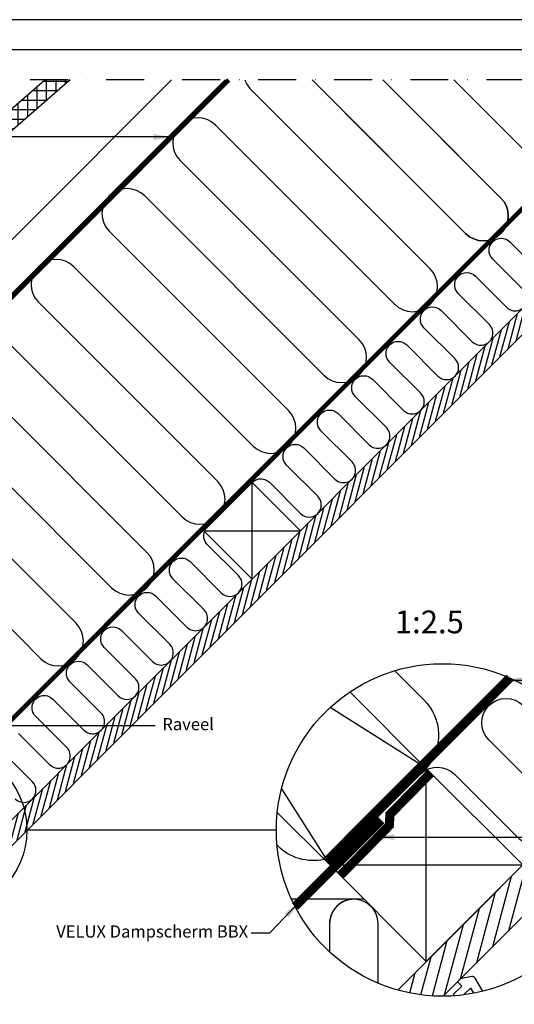
# Model space of a CAD drawing. Units: millimetres. Extents: x 110 to 2090, y 20 to 1465.
# Drawn here: x 1329 to 1655, y 816 to 1465 of the extents above; entities that cross this region are included whole.
import ezdxf

# ---------------------------------------------------------------- set-up
doc = ezdxf.new("R2010")
doc.units = ezdxf.units.MM
doc.header["$LTSCALE"] = 50
doc.header["$MEASUREMENT"] = 0
for name, pattern in [('DASHDOT', [1, 0.5, -0.25, 0, -0.25]), ('DASHED', [0.75, 0.5, -0.25]), ('HIDDEN', [0.375, 0.25, -0.125])]:
    doc.linetypes.add(name, pattern=pattern)
for name, color, linetype in [('RAMMER', 7, 'CONTINUOUS'), ('VELUX_HATCH', 1, 'CONTINUOUS'), ('VELUX_INFO', 7, 'CONTINUOUS'), ('VELUX_INSIDE-COVERING', 7, 'CONTINUOUS'), ('VELUX_INSULATION', 1, 'CONTINUOUS'), ('VELUX_LINNING', 2, 'CONTINUOUS'), ('VELUX_ROOFCONSTRUCTION', 7, 'CONTINUOUS'), ('VELUX_ROOFINGMATERIAL', 3, 'CONTINUOUS'), ('VELUX_TEXT_ENGLISH', 7, 'CONTINUOUS'), ('VELUX_UNDERROOF', 3, 'DASHED'), ('VELUX_VAPOUR-BARRIER', 1, 'HIDDEN')]:
    doc.layers.add(name, color=color, linetype=linetype)
doc.styles.add('Verdana', font='verdana.ttf')
doc.dimstyles.new('VERDANA', dxfattribs={"dimtxt": 8, "dimasz": 12, "dimexe": 2, "dimexo": 0, "dimgap": 2, "dimtad": 1, "dimdec": 0, "dimzin": 0, "dimdsep": 46, "dimtxsty": 'Verdana', "dimcen": 0.09, "dimclrd": 256, "dimclre": 256, "dimclrt": 256, "dimadec": 0, "dimazin": 0, "dimtfac": 1, "dimtdec": 0, "dimtix": 1, "dimtmove": 0, "dimatfit": 3, "dimfxl": 1, "dimtolj": 1, "dimtzin": 0, "dimarcsym": 0})

# ---------------------------------------------------------------- blocks, each defined once
blk = doc.blocks.new('Detaile 1 til 2_5')
at = {"layer": 'VELUX_HATCH'}
h = blk.add_hatch(dxfattribs=at)
h.set_pattern_fill('ANSI31', scale=60, angle=30, style=0)
h.set_pattern_definition([(75, (-949.889, -931), (-7.244444, 1.941143), [])])
edge = h.paths.add_edge_path()
edge.add_arc((1607.29, 931), 109.49, 254.38042, 270.2192)
edge.add_line((1607.71, 821.51), (1716.78, 930.58))
edge.add_arc((1607.29, 931), 109.49, 359.7808, 375.61958)
edge.add_line((1712.74, 960.48), (1704, 951.75))
edge.add_line((1704, 951.75), (1704.01, 951.74))
edge.add_line((1704.01, 951.74), (1640.37, 888.1))
edge.add_line((1640.37, 888.1), (1640.36, 888.11))
edge.add_line((1640.36, 888.11), (1577.81, 825.55))
at = {"layer": 'VELUX_HATCH', "linetype": 'HIDDEN'}
h = blk.add_hatch(dxfattribs=at)
h.set_pattern_fill('DOTS', color=1, scale=120, style=0)
h.set_pattern_definition([(0, (-949.889, -931), (3.75, 7.5), [0, -7.5])])
edge = h.paths.add_edge_path()
edge.add_arc((1607.29, 931), 109.49, 280.72616, 284.0211)
edge.add_line((1633.82, 824.77), (1628.81, 833.45))
edge.add_arc((1627.08, 832.45), 2, 30, 101.33249)
edge.add_line((1626.68, 834.41), (1619.01, 832.88))
edge.add_line((1619.01, 832.88), (1617.18, 831.04))
edge.add_line((1617.18, 831.04), (1620, 828.21))
edge.add_line((1620, 828.21), (1614.35, 822.55))
edge.add_line((1614.35, 822.55), (1620.71, 816.19))
edge.add_line((1620.71, 816.19), (1624, 819.48))
edge.add_line((1624, 819.48), (1621.42, 822.55))
edge.add_line((1621.42, 822.55), (1625.7, 826.84))
edge.add_line((1625.7, 826.84), (1627.67, 823.42))
at = {"layer": 'VELUX_INFO'}
blk.add_circle((1607.29, 931), 109.49, dxfattribs=at)
at = {"layer": 'VELUX_INSIDE-COVERING'}
for points in [[(1712.74, 960.48), (1577.81, 825.55)], [(1607.71, 821.51), (1716.78, 930.58)]]:
    blk.add_lwpolyline(points, dxfattribs=at)
at = {"layer": 'VELUX_INSULATION', "color": 7}
blk.add_line((1555.51, 885.37), (1507.76, 885.37), dxfattribs=at)
for points in [[(1575.83, 1035.87), (1595.01, 1016.69, -0.394701), (1596.52, 971.64)], [(1593.32, 968.3, -0.397446), (1615.28, 967.66), (1656.29, 926.65, 1), (1678.92, 949.28), (1637.9, 990.29, -1), (1660.53, 1012.92), (1701.54, 971.91, 0.16167), (1710.56, 967.39, 0.16167)], [(1529.28, 911.6, -0.256365), (1498.8, 920.48), (1498.26, 921.02)], [(1549.13, 885.37, 0.419559), (1532.84, 869.37), (1532.84, 850.72)], [(1564.84, 830.08), (1564.84, 869.37, 1), (1532.84, 869.37)]]:
    blk.add_lwpolyline(points, format="xyb", dxfattribs=at)
at = {"layer": 'VELUX_LINNING', "color": 1}
blk.add_lwpolyline([(1633.82, 824.77), (1628.81, 833.45, 0.321703), (1626.68, 834.41), (1619.01, 832.88), (1617.18, 831.04), (1620, 828.21), (1614.35, 822.55), (1615.11, 821.79)], format="xyb", dxfattribs=at)
blk.add_lwpolyline([(1621.51, 822.44), (1621.42, 822.55), (1625.7, 826.84), (1627.67, 823.42)], dxfattribs=at)
at = {"layer": 'VELUX_ROOFCONSTRUCTION', "color": 7}
for p, q in [((1596.52, 971.64), (1533.26, 1011.66)), ((1501.21, 958.1), (1532.94, 907.95))]:
    blk.add_line(p, q, dxfattribs=at)
at = {"layer": 'VELUX_ROOFCONSTRUCTION'}
for p, q in [((1596.57, 844.31), (1596.57, 971.59)), ((1532.94, 907.95), (1660.21, 907.95))]:
    blk.add_line(p, q, dxfattribs=at)
at = {"layer": 'VELUX_ROOFCONSTRUCTION', "color": 7}
blk.add_lwpolyline([(1546.26, 1021.9), (1596.57, 971.59), (1532.94, 907.95), (1498.41, 942.48)], dxfattribs=at)
at = {"layer": 'VELUX_ROOFCONSTRUCTION'}
blk.add_lwpolyline([(1532.94, 907.95), (1596.57, 844.31), (1660.21, 907.95), (1596.57, 971.59), (1532.94, 907.95)], dxfattribs=at)
at = {"layer": 'VELUX_VAPOUR-BARRIER', "color": 7, "ltscale": 2, "const_width": 6}
blk.add_lwpolyline([(1530.67, 910.21), (1651.59, 1031.13)], dxfattribs=at)
at = {"layer": 'VELUX_VAPOUR-BARRIER', "linetype": 'Continuous', "const_width": 6}
blk.add_lwpolyline([(1599.54, 968.62), (1572.57, 941.16), (1572.35, 934.04), (1539.73, 900.82)], dxfattribs=at)
at = {"layer": 'VELUX_VAPOUR-BARRIER', "ltscale": 2, "const_width": 6}
blk.add_lwpolyline([(1567.02, 937.5), (1510.1, 880.59)], dxfattribs=at)

msp = doc.modelspace()

# ---------------------------------------------------------------- hatches: boundary and pattern name
at = {"layer": 'VELUX_HATCH'}
h = msp.add_hatch(dxfattribs=at)
h.set_pattern_fill('ANSI37', scale=50, angle=45, style=0)
h.set_pattern_definition([(90, (158.9177, -0.777), (-6.25, 1e-15), []), (180, (158.9177, -0.777), (-1e-15, -6.25), [])])
h.paths.add_polyline_path([(1361.94, 1425), (1345.18, 1425), (1166.79, 1269.93), (1174.01, 1261.63), (1249.48, 1327.23), (1259.32, 1315.91), (1297.05, 1348.72), (1295.12, 1366.91)])
h = msp.add_hatch(dxfattribs=at)
h.set_pattern_fill('ANSI31', scale=30, angle=30, style=0)
h.paths.add_polyline_path([(1827.54, 1425), (1810.57, 1425), (1744.14, 1358.57), (1744.14, 1358.56), (1712.32, 1326.74), (1712.32, 1326.75), (1535.54, 1149.97), (1535.55, 1149.97), (1503.73, 1118.15), (1503.72, 1118.15), (1326.95, 941.37), (1326.95, 941.37), (1295.13, 909.55), (1295.13, 909.55), (1262.86, 877.29), (1271.35, 868.81)])

# ---------------------------------------------------------------- linework, layer by layer
at = {"layer": 'RAMMER'}
msp.add_line((130, 1445), (2070, 1445), dxfattribs=at)
at = {"layer": 'VELUX_INFO', "color": 1, "linetype": 'DASHDOT'}
msp.add_line((1861.6, 1425), (1238.4, 1425), dxfattribs=at)
at = {"layer": 'VELUX_INFO', "color": 7, "linetype": 'DASHDOT'}
msp.add_line((1861.6, 1425), (1238.4, 1425), dxfattribs=at)
at = {"layer": 'VELUX_INFO'}
msp.add_line((1333.33, 931), (1497.8, 931), dxfattribs=at)
msp.add_circle((1278.59, 931), 54.74, dxfattribs=at)
at = {"layer": 'VELUX_INSIDE-COVERING'}
msp.add_lwpolyline([(1810.57, 1425), (1262.86, 877.29), (1271.35, 868.81), (1827.54, 1425)], dxfattribs=at)
at = {"layer": 'VELUX_INSULATION'}
msp.add_line((1464.1, 1425), (1131.81, 1092.71), dxfattribs=at)
at = {"layer": 'VELUX_INSULATION', "color": 7}
for p, q in [((1622.47, 1323.86), (1521.33, 1425)), ((1568, 1425), (1645.8, 1347.2)), ((1481.05, 1418.62), (1599.13, 1300.53)), ((1575.8, 1277.19), (1457.71, 1395.28)), ((1434.38, 1371.95), (1552.46, 1253.86)), ((1529.13, 1230.53), (1411.04, 1348.61)), ((1387.71, 1325.28), (1505.8, 1207.19)), ((1482.46, 1183.86), (1364.37, 1301.94)), ((1341.04, 1278.61), (1459.13, 1160.52)), ((1435.79, 1137.19), (1317.7, 1255.27)), ((1294.37, 1231.94), (1412.46, 1113.85)), ((1389.12, 1090.52), (1271.04, 1208.61)), ((1247.7, 1185.27), (1365.79, 1067.18)), ((1342.45, 1043.85), (1224.37, 1161.94))]:
    msp.add_line(p, q, dxfattribs=at)
for points in [[(1661.34, 1425), (1692.47, 1393.87, -1), (1669.14, 1370.53), (1614.67, 1425)], [(1589.9, 1403.1), (1645.8, 1347.2, -1), (1622.47, 1323.86), (1543.23, 1403.1)], [(1482.25, 1160.29, -0.397446), (1493.22, 1159.97), (1513.73, 1139.47, 1), (1525.04, 1150.78), (1504.54, 1171.29, -1), (1515.85, 1182.6), (1536.36, 1162.09, 1), (1547.67, 1173.41), (1527.17, 1193.91, -1), (1538.48, 1205.23), (1558.99, 1184.72, 1), (1570.3, 1196.04), (1549.79, 1216.54, -1), (1561.11, 1227.86), (1581.61, 1207.35, 1), (1592.93, 1218.66), (1572.42, 1239.17, -1), (1583.73, 1250.48), (1604.24, 1229.98, 1), (1615.55, 1241.29), (1595.05, 1261.8, -1), (1606.36, 1273.11), (1626.87, 1252.6, 1), (1638.18, 1263.92), (1617.68, 1284.42, -1), (1628.99, 1295.74), (1649.5, 1275.23, 1), (1660.81, 1286.55), (1640.3, 1307.05, -1), (1651.62, 1318.36), (1672.12, 1297.86, 0.744451)], [(1327.84, 994.59), (1348.34, 974.08, 1), (1359.66, 985.39), (1339.15, 1005.9, -1), (1350.47, 1017.21), (1370.97, 996.71, 1), (1382.29, 1008.02), (1361.78, 1028.53, -1), (1373.09, 1039.84), (1393.6, 1019.33, 1), (1404.91, 1030.65), (1384.41, 1051.15, -1), (1395.72, 1062.47), (1416.23, 1041.96, 1), (1427.54, 1053.28), (1407.03, 1073.78, -1), (1418.35, 1085.1), (1438.85, 1064.59, 1), (1450.17, 1075.9), (1429.66, 1096.41, -1), (1440.98, 1107.72), (1461.48, 1087.22, 1), (1472.79, 1098.53), (1452.29, 1119.04, -0.312265), (1450.66, 1127.99)], [(1325.72, 951.45, 1), (1337.03, 962.77), (1316.52, 983.27, -1)]]:
    msp.add_lwpolyline(points, format="xyb", dxfattribs=at)
for centre, start, end in [((1492.71, 1430.28), 198.67593, 225), ((1446.04, 1383.61), 45, 225), ((1399.38, 1336.95), 45, 225), ((1352.71, 1290.28), 45, 225), ((1587.47, 1288.86), 225, 45), ((1540.8, 1242.19), 315, 45), ((1540.8, 1242.19), 225, 315), ((1494.13, 1195.52), 225, 45), ((1447.46, 1148.86), 225, 45), ((1400.79, 1102.19), 225, 45), ((1354.12, 1055.52), 225, 45)]:
    msp.add_arc(centre, 16.5, start, end, dxfattribs=at)
at = {"layer": 'VELUX_INSULATION'}
msp.add_arc((1634.13, 1335.53), 16.5, 225, 45, dxfattribs=at)
at = {"layer": 'VELUX_ROOFCONSTRUCTION'}
for p, q in [((2090.35, 1464.65), (110, 1464.66)), ((956.18, 917.08), (1464.1, 1425)), ((956.18, 917.08), (1464.1, 1425)), ((1481.83, 1096.25), (1481.83, 1159.89)), ((1450.01, 1128.07), (1513.65, 1128.07))]:
    msp.add_line(p, q, dxfattribs=at)
for points in [[(1154.57, 1115.48), (1136.89, 1133.15), (1428.74, 1425)], [(1450.01, 1128.07), (1481.83, 1096.25), (1513.65, 1128.07), (1481.83, 1159.89), (1450.01, 1128.07)]]:
    msp.add_lwpolyline(points, dxfattribs=at)
at = {"layer": 'VELUX_ROOFINGMATERIAL', "color": 7, "linetype": 'Continuous'}
msp.add_lwpolyline([(1361.94, 1425), (1294.76, 1366.6), (1297.05, 1348.72), (1259.32, 1315.91), (1249.48, 1327.23), (1174.01, 1261.63), (1166.79, 1269.93), (1345.18, 1425)], dxfattribs=at)
at = {"layer": 'VELUX_UNDERROOF', "color": 7, "const_width": 3}
msp.add_lwpolyline([(1466.36, 1425), (1156.26, 1114.31), (1150.13, 1116.32), (1108.53, 1078.17)], dxfattribs=at)
at = {"layer": 'VELUX_VAPOUR-BARRIER', "color": 7, "const_width": 3}
msp.add_lwpolyline([(1240.28, 920.61), (1745.81, 1426.13)], dxfattribs=at)

# ---------------------------------------------------------------- block references
at = {"layer": 'VELUX_INFO'}
msp.add_blockref('Detaile 1 til 2_5', (0, 0), dxfattribs=at)
at = {"layer": 'VELUX_LINNING', "color": 0}
msp.add_blockref('Detaile 1 til 2_5', (0, 0), dxfattribs=at)

# ---------------------------------------------------------------- texts
at = {"layer": 'VELUX_INFO', "style": 'Verdana'}
msp.add_text('1:2.5', height=15, dxfattribs=at).set_placement((1575.92, 1060.54))
at = {"layer": 'VELUX_TEXT_ENGLISH', "insert": (1422.67, 999.67), "char_height": 8, "attachment_point": 4, "style": 'Verdana'}
msp.add_mtext('Raveel', dxfattribs=at)
at = {"layer": 'VELUX_TEXT_ENGLISH', "color": 1, "insert": (1479.19, 863.12), "char_height": 8, "attachment_point": 6, "style": 'Verdana'}
msp.add_mtext('VELUX Dampscherm BBX', dxfattribs=at)

# ---------------------------------------------------------------- leaders
at = {"layer": 'VELUX_TEXT_ENGLISH'}
for points, override in [([(1428.76, 1387.4), (1204.26, 1387.4)], {"dimgap": 2, "dimtad": 0}), ([(1648.17, 1029.71), (1703.52, 1029.71)], {"dimgap": 2, "dimtad": 0}), ([(1190.57, 999.83), (1417.86, 999.83)], {"dimgap": 2, "dimtad": 0}), ([(1563.6, 926.28), (1736.84, 926.28)], {"dimgap": 2, "dimtad": 0, "dimclrd": 1})]:
    msp.add_leader(points, dimstyle='VERDANA', override=override, dxfattribs=at)
at = {"layer": 'VELUX_TEXT_ENGLISH', "annotation_type": 0, "has_hookline": 1, "hookline_direction": 1, "text_width": 139.08}
msp.add_leader([(1512.92, 883.43), (1493.19, 863.12), (1481.19, 863.12)], dimstyle='VERDANA', override={"dimgap": 2, "dimtad": 0, "dimclrd": 1}, dxfattribs=at)

doc.saveas('drawing.dxf')
